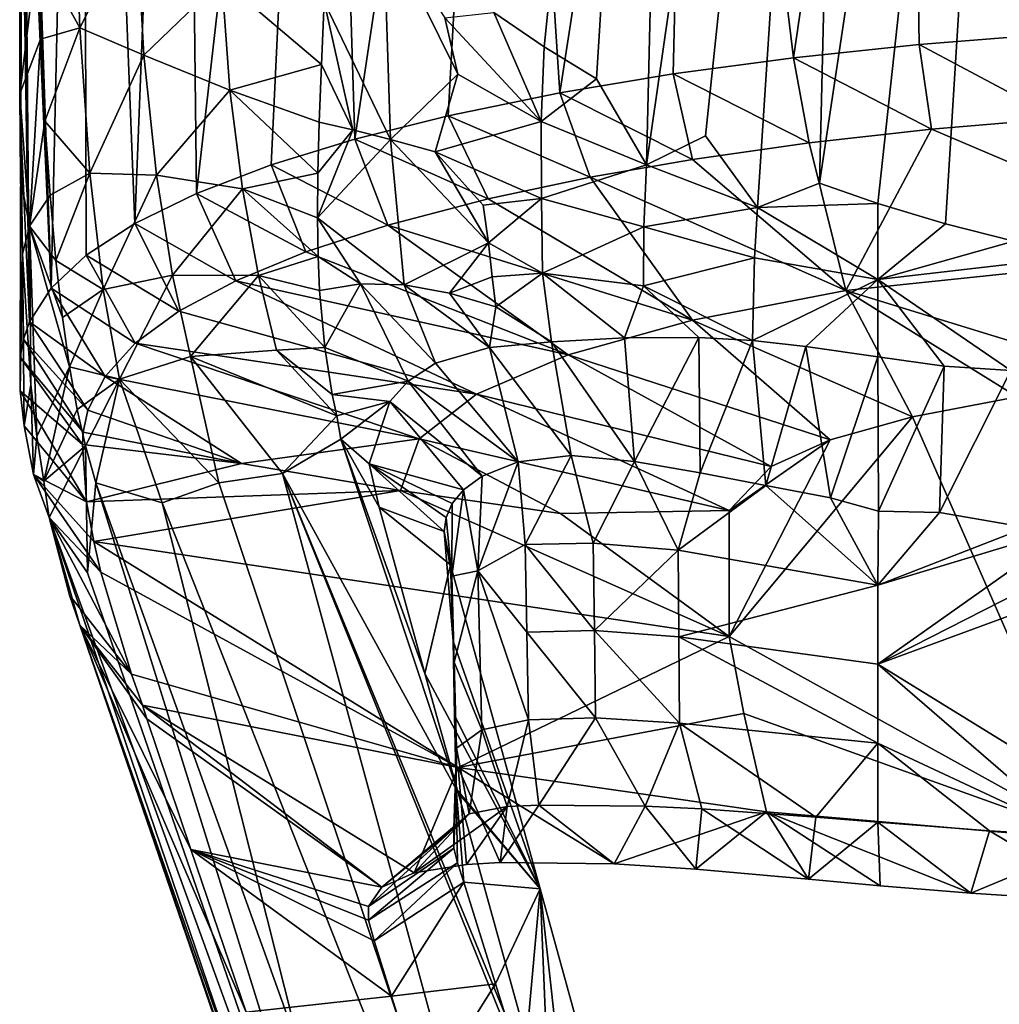
# Model space of a CAD drawing. Units: inches. Extents: x -2.95 to 2.95, y -1.47 to 1.62.
# Drawn here: x -0.95 to -0.29, y -0.85 to -0.19 of the extents above; entities that cross this region are included whole.
import ezdxf

# ---------------------------------------------------------------- set-up
doc = ezdxf.new("R2010")
doc.units = ezdxf.units.IN
doc.layers.get('0').update_dxf_attribs({"true_color": 0xc2ced6})

msp = doc.modelspace()

# ---------------------------------------------------------------- linework, layer by layer
for points in [[(-0.6295, -0.18104), (-0.50298, 0.69302), (-0.59528, -0.20428), (-0.6295, -0.18104)], [(-0.59528, -0.20428), (-0.50298, 0.69302), (-0.55991, -0.22593), (-0.59528, -0.20428)], [(-0.55991, -0.22593), (-0.50298, 0.69302), (-0.52614, -0.28407), (-0.55991, -0.22593)], [(-0.52614, -0.28407), (-0.3855, 0.69302), (-0.48619, -0.26442), (-0.52614, -0.28407)], [(-0.50298, 0.69302), (-0.3855, 0.69302), (-0.52614, -0.28407), (-0.50298, 0.69302)], [(-0.48619, -0.26442), (-0.3855, 0.69302), (-0.45116, -0.31298), (-0.48619, -0.26442)], [(-0.45116, -0.31298), (-0.3855, 0.69302), (-0.40915, -0.29656), (-0.45116, -0.31298)], [(-0.40915, -0.29656), (-0.26073, 0.69302), (-0.3696, -0.3103), (-0.40915, -0.29656)], [(-0.3855, 0.69302), (-0.26073, 0.69302), (-0.40915, -0.29656), (-0.3855, 0.69302)], [(-0.3696, -0.3103), (-0.26073, 0.69302), (-0.32392, -0.32405), (-0.3696, -0.3103)], [(-0.32392, -0.32405), (-0.26073, 0.69302), (-0.27772, -0.33583), (-0.32392, -0.32405)], [(-0.90768, 0.57729), (-0.94657, 0.15241), (-0.92876, -0.36762), (-0.90768, 0.57729)], [(-0.92876, -0.36762), (-0.90513, -0.34535), (-0.90768, 0.57729), (-0.92876, -0.36762)], [(-0.83983, 0.50518), (-0.90768, 0.57729), (-0.87232, -0.32387), (-0.83983, 0.50518)], [(-0.90513, -0.34535), (-0.87232, -0.32387), (-0.90768, 0.57729), (-0.90513, -0.34535)], [(-0.87232, -0.32387), (-0.83047, -0.3034), (-0.83983, 0.50518), (-0.87232, -0.32387)], [(-0.83983, 0.50518), (-0.83047, -0.3034), (-0.74541, 0.44296), (-0.83983, 0.50518)], [(-0.74541, 0.44296), (-0.83047, -0.3034), (-0.78005, -0.28416), (-0.74541, 0.44296)], [(-0.74541, 0.44296), (-0.78005, -0.28416), (-0.7235, -0.26683), (-0.74541, 0.44296)], [(-0.7235, -0.26683), (-0.62538, 0.38934), (-0.74541, 0.44296), (-0.7235, -0.26683)], [(-0.62538, 0.38934), (-0.7235, -0.26683), (-0.66029, -0.25096), (-0.62538, 0.38934)], [(-0.66029, -0.25096), (-0.58485, -0.23546), (-0.62538, 0.38934), (-0.66029, -0.25096)], [(-0.62538, 0.38934), (-0.58485, -0.23546), (-0.49457, 0.34858), (-0.62538, 0.38934)], [(-0.58485, -0.23546), (-0.50804, -0.22263), (-0.49457, 0.34858), (-0.58485, -0.23546)], [(-0.42675, -0.21166), (-0.49457, 0.34858), (-0.50804, -0.22263), (-0.42675, -0.21166)], [(-0.49457, 0.34858), (-0.42675, -0.21166), (-0.34934, 0.31774), (-0.49457, 0.34858)], [(-0.34175, -0.20263), (-0.34934, 0.31774), (-0.42675, -0.21166), (-0.34175, -0.20263)], [(-0.34934, 0.31774), (-0.34175, -0.20263), (-0.25383, -0.19563), (-0.34934, 0.31774)], [(-0.94687, 0.09958), (-0.92876, -0.36762), (-0.94657, 0.15241), (-0.94687, 0.09958)], [(-0.94687, 0.09958), (-0.94735, 0.04743), (-0.92876, -0.36762), (-0.94687, 0.09958)], [(-0.94735, 0.04743), (-0.94798, -0.00474), (-0.94338, -0.39045), (-0.94735, 0.04743)], [(-0.94338, -0.39045), (-0.92876, -0.36762), (-0.94735, 0.04743), (-0.94338, -0.39045)], [(-0.94798, -0.00474), (-0.94873, -0.06117), (-0.94338, -0.39045), (-0.94798, -0.00474)], [(-0.94937, -0.26006), (-0.94873, -0.06117), (-0.95001, -0.1743), (-0.94937, -0.26006)], [(-0.94338, -0.39045), (-0.94873, -0.06117), (-0.94937, -0.26006), (-0.94338, -0.39045)], [(-0.9384, -0.13889), (-0.91366, -0.07343), (-0.90951, -0.19137), (-0.9384, -0.13889)], [(-0.87139, -0.1151), (-0.90951, -0.19137), (-0.91366, -0.07343), (-0.87139, -0.1151)], [(-0.87139, -0.1151), (-0.86603, -0.20988), (-0.90951, -0.19137), (-0.87139, -0.1151)], [(-0.87139, -0.1151), (-0.8133, -0.1589), (-0.86603, -0.20988), (-0.87139, -0.1151)], [(-0.69937, -0.267), (-0.74424, -0.17377), (-0.70392, -0.1211), (-0.69937, -0.267)], [(-0.66254, -0.18457), (-0.65381, -0.22278), (-0.70392, -0.1211), (-0.66254, -0.18457)], [(-0.70392, -0.1211), (-0.65381, -0.22278), (-0.69937, -0.267), (-0.70392, -0.1211)], [(-0.9384, -0.13889), (-0.93603, -0.19902), (-0.9501, -0.23612), (-0.9384, -0.13889)], [(-0.9501, -0.23612), (-0.95001, -0.1743), (-0.9384, -0.13889), (-0.9501, -0.23612)], [(-0.90951, -0.19137), (-0.93603, -0.19902), (-0.9384, -0.13889), (-0.90951, -0.19137)], [(-0.8133, -0.1589), (-0.80786, -0.23354), (-0.86603, -0.20988), (-0.8133, -0.1589)], [(-0.74603, -0.21619), (-0.80786, -0.23354), (-0.8133, -0.1589), (-0.74603, -0.21619)], [(-0.8133, -0.1589), (-0.74424, -0.17377), (-0.74603, -0.21619), (-0.8133, -0.1589)], [(-0.94937, -0.26006), (-0.95001, -0.1743), (-0.9501, -0.23612), (-0.94937, -0.26006)], [(-0.72485, -0.26044), (-0.74603, -0.21619), (-0.74424, -0.17377), (-0.72485, -0.26044)], [(-0.72485, -0.26044), (-0.74424, -0.17377), (-0.69937, -0.267), (-0.72485, -0.26044)], [(-0.6295, -0.18104), (-0.5973, -0.25489), (-0.66254, -0.18457), (-0.6295, -0.18104)], [(-0.66254, -0.18457), (-0.5973, -0.25489), (-0.65381, -0.22278), (-0.66254, -0.18457)], [(-0.59528, -0.20428), (-0.5973, -0.25489), (-0.6295, -0.18104), (-0.59528, -0.20428)], [(-0.93308, -0.25454), (-0.93603, -0.19902), (-0.90951, -0.19137), (-0.93308, -0.25454)], [(-0.93308, -0.25454), (-0.90951, -0.19137), (-0.90274, -0.2898), (-0.93308, -0.25454)], [(-0.90951, -0.19137), (-0.86603, -0.20988), (-0.90274, -0.2898), (-0.90951, -0.19137)], [(-0.9501, -0.23612), (-0.93603, -0.19902), (-0.94337, -0.32564), (-0.9501, -0.23612)], [(-0.93308, -0.25454), (-0.94337, -0.32564), (-0.93603, -0.19902), (-0.93308, -0.25454)], [(-0.24767, -0.25275), (-0.25383, -0.19563), (-0.34175, -0.20263), (-0.24767, -0.25275)], [(-0.5973, -0.25489), (-0.59528, -0.20428), (-0.55991, -0.22593), (-0.5973, -0.25489)], [(-0.33335, -0.25997), (-0.34175, -0.20263), (-0.42675, -0.21166), (-0.33335, -0.25997)], [(-0.34175, -0.20263), (-0.33335, -0.25997), (-0.24767, -0.25275), (-0.34175, -0.20263)], [(-0.86603, -0.20988), (-0.85766, -0.29117), (-0.90274, -0.2898), (-0.86603, -0.20988)], [(-0.86603, -0.20988), (-0.80786, -0.23354), (-0.85766, -0.29117), (-0.86603, -0.20988)], [(-0.4161, -0.26922), (-0.42675, -0.21166), (-0.50804, -0.22263), (-0.4161, -0.26922)], [(-0.42675, -0.21166), (-0.4161, -0.26922), (-0.33335, -0.25997), (-0.42675, -0.21166)], [(-0.74603, -0.21619), (-0.74752, -0.25529), (-0.80786, -0.23354), (-0.74603, -0.21619)], [(-0.74603, -0.21619), (-0.72485, -0.26044), (-0.74752, -0.25529), (-0.74603, -0.21619)], [(-0.65381, -0.22278), (-0.66918, -0.27528), (-0.69937, -0.267), (-0.65381, -0.22278)], [(-0.5973, -0.25489), (-0.66918, -0.27528), (-0.65381, -0.22278), (-0.5973, -0.25489)], [(-0.52614, -0.28407), (-0.5973, -0.25489), (-0.55991, -0.22593), (-0.52614, -0.28407)], [(-0.4951, -0.28042), (-0.50804, -0.22263), (-0.58485, -0.23546), (-0.4951, -0.28042)], [(-0.50804, -0.22263), (-0.4951, -0.28042), (-0.4161, -0.26922), (-0.50804, -0.22263)], [(-0.9501, -0.23612), (-0.94949, -0.29312), (-0.94937, -0.26006), (-0.9501, -0.23612)], [(-0.94337, -0.32564), (-0.94949, -0.29312), (-0.9501, -0.23612), (-0.94337, -0.32564)], [(-0.80786, -0.23354), (-0.79946, -0.30043), (-0.85766, -0.29117), (-0.80786, -0.23354)], [(-0.74842, -0.28985), (-0.79946, -0.30043), (-0.80786, -0.23354), (-0.74842, -0.28985)], [(-0.80786, -0.23354), (-0.74752, -0.25529), (-0.74842, -0.28985), (-0.80786, -0.23354)], [(-0.56423, -0.29248), (-0.58485, -0.23546), (-0.66029, -0.25096), (-0.56423, -0.29248)], [(-0.58485, -0.23546), (-0.56423, -0.29248), (-0.4951, -0.28042), (-0.58485, -0.23546)], [(-0.63333, -0.30704), (-0.66029, -0.25096), (-0.7235, -0.26683), (-0.63333, -0.30704)], [(-0.66029, -0.25096), (-0.63333, -0.30704), (-0.56423, -0.29248), (-0.66029, -0.25096)], [(-0.33335, -0.25997), (-0.13883, -0.34269), (-0.24767, -0.25275), (-0.33335, -0.25997)], [(-0.94337, -0.32564), (-0.93308, -0.25454), (-0.92958, -0.30467), (-0.94337, -0.32564)], [(-0.90274, -0.2898), (-0.92958, -0.30467), (-0.93308, -0.25454), (-0.90274, -0.2898)], [(-0.72485, -0.26044), (-0.74842, -0.28985), (-0.74752, -0.25529), (-0.72485, -0.26044)], [(-0.66918, -0.27528), (-0.5973, -0.25489), (-0.59725, -0.30683), (-0.66918, -0.27528)], [(-0.59725, -0.30683), (-0.5973, -0.25489), (-0.52614, -0.28407), (-0.59725, -0.30683)], [(-0.94811, -0.34464), (-0.9498, -0.41434), (-0.94937, -0.26006), (-0.94811, -0.34464)], [(-0.94937, -0.26006), (-0.9498, -0.41434), (-0.94749, -0.402), (-0.94937, -0.26006)], [(-0.94937, -0.26006), (-0.94949, -0.29312), (-0.94811, -0.34464), (-0.94937, -0.26006)], [(-0.94937, -0.26006), (-0.94749, -0.402), (-0.94338, -0.39045), (-0.94937, -0.26006)], [(-0.74842, -0.28985), (-0.72485, -0.26044), (-0.74867, -0.31995), (-0.74842, -0.28985)], [(-0.74867, -0.31995), (-0.72485, -0.26044), (-0.69937, -0.267), (-0.74867, -0.31995)], [(-0.45116, -0.31298), (-0.52614, -0.28407), (-0.48619, -0.26442), (-0.45116, -0.31298)], [(-0.33335, -0.25997), (-0.4161, -0.26922), (-0.39136, -0.36923), (-0.33335, -0.25997)], [(-0.39136, -0.36923), (-0.13883, -0.34269), (-0.33335, -0.25997), (-0.39136, -0.36923)], [(-0.7012, -0.32492), (-0.7235, -0.26683), (-0.78005, -0.28416), (-0.7012, -0.32492)], [(-0.69013, -0.36523), (-0.74867, -0.31995), (-0.69937, -0.267), (-0.69013, -0.36523)], [(-0.7235, -0.26683), (-0.7012, -0.32492), (-0.63333, -0.30704), (-0.7235, -0.26683)], [(-0.69013, -0.36523), (-0.69937, -0.267), (-0.63311, -0.33699), (-0.69013, -0.36523)], [(-0.66918, -0.27528), (-0.63311, -0.33699), (-0.69937, -0.267), (-0.66918, -0.27528)], [(-0.39136, -0.36923), (-0.4161, -0.26922), (-0.4951, -0.28042), (-0.39136, -0.36923)], [(-0.66918, -0.27528), (-0.59725, -0.30683), (-0.63657, -0.31151), (-0.66918, -0.27528)], [(-0.63311, -0.33699), (-0.66918, -0.27528), (-0.63657, -0.31151), (-0.63311, -0.33699)], [(-0.75663, -0.34301), (-0.78005, -0.28416), (-0.83047, -0.3034), (-0.75663, -0.34301)], [(-0.78005, -0.28416), (-0.75663, -0.34301), (-0.7012, -0.32492), (-0.78005, -0.28416)], [(-0.59725, -0.30683), (-0.52614, -0.28407), (-0.52785, -0.326), (-0.59725, -0.30683)], [(-0.56423, -0.29248), (-0.39136, -0.36923), (-0.4951, -0.28042), (-0.56423, -0.29248)], [(-0.52785, -0.326), (-0.52614, -0.28407), (-0.45116, -0.31298), (-0.52785, -0.326)], [(-0.94811, -0.34464), (-0.94949, -0.29312), (-0.94337, -0.32564), (-0.94811, -0.34464)], [(-0.90274, -0.2898), (-0.92559, -0.34893), (-0.92958, -0.30467), (-0.90274, -0.2898)], [(-0.92559, -0.34893), (-0.90274, -0.2898), (-0.89358, -0.36838), (-0.92559, -0.34893)], [(-0.90274, -0.2898), (-0.85766, -0.29117), (-0.89358, -0.36838), (-0.90274, -0.2898)], [(-0.85766, -0.29117), (-0.84686, -0.35867), (-0.89358, -0.36838), (-0.85766, -0.29117)], [(-0.85766, -0.29117), (-0.79946, -0.30043), (-0.84686, -0.35867), (-0.85766, -0.29117)], [(-0.74842, -0.28985), (-0.74867, -0.31995), (-0.79946, -0.30043), (-0.74842, -0.28985)], [(-0.56423, -0.29248), (-0.63333, -0.30704), (-0.49507, -0.3893), (-0.56423, -0.29248)], [(-0.49507, -0.3893), (-0.39136, -0.36923), (-0.56423, -0.29248), (-0.49507, -0.3893)], [(-0.45116, -0.31298), (-0.40915, -0.29656), (-0.3696, -0.3103), (-0.45116, -0.31298)], [(-0.94337, -0.32564), (-0.92958, -0.30467), (-0.92559, -0.34893), (-0.94337, -0.32564)], [(-0.83047, -0.3034), (-0.87232, -0.32387), (-0.80395, -0.3625), (-0.83047, -0.3034)], [(-0.79946, -0.30043), (-0.78868, -0.35898), (-0.84686, -0.35867), (-0.79946, -0.30043)], [(-0.83047, -0.3034), (-0.80395, -0.3625), (-0.75663, -0.34301), (-0.83047, -0.3034)], [(-0.79946, -0.30043), (-0.74867, -0.31995), (-0.7483, -0.34617), (-0.79946, -0.30043)], [(-0.78868, -0.35898), (-0.79946, -0.30043), (-0.7483, -0.34617), (-0.78868, -0.35898)], [(-0.63333, -0.30704), (-0.7012, -0.32492), (-0.49507, -0.3893), (-0.63333, -0.30704)], [(-0.63311, -0.33699), (-0.63657, -0.31151), (-0.59725, -0.30683), (-0.63311, -0.33699)], [(-0.59725, -0.30683), (-0.59638, -0.35743), (-0.63311, -0.33699), (-0.59725, -0.30683)], [(-0.59638, -0.35743), (-0.59725, -0.30683), (-0.52785, -0.326), (-0.59638, -0.35743)], [(-0.52785, -0.326), (-0.45116, -0.31298), (-0.45303, -0.34693), (-0.52785, -0.326)], [(-0.3696, -0.36163), (-0.45303, -0.34693), (-0.45116, -0.31298), (-0.3696, -0.36163)], [(-0.45116, -0.31298), (-0.3696, -0.3103), (-0.3696, -0.36163), (-0.45116, -0.31298)], [(-0.3696, -0.3103), (-0.32392, -0.32405), (-0.3696, -0.36163), (-0.3696, -0.3103)], [(-0.94258, -0.43273), (-0.94811, -0.34464), (-0.94337, -0.32564), (-0.94258, -0.43273)], [(-0.94337, -0.32564), (-0.92118, -0.38751), (-0.91638, -0.4209), (-0.94337, -0.32564)], [(-0.94337, -0.32564), (-0.92559, -0.34893), (-0.92118, -0.38751), (-0.94337, -0.32564)], [(-0.94258, -0.43273), (-0.94337, -0.32564), (-0.93854, -0.46802), (-0.94258, -0.43273)], [(-0.93854, -0.46802), (-0.94337, -0.32564), (-0.91638, -0.4209), (-0.93854, -0.46802)], [(-0.87232, -0.32387), (-0.90513, -0.34535), (-0.84255, -0.38318), (-0.87232, -0.32387)], [(-0.84255, -0.38318), (-0.80395, -0.3625), (-0.87232, -0.32387), (-0.84255, -0.38318)], [(-0.7012, -0.32492), (-0.75663, -0.34301), (-0.57913, -0.41272), (-0.7012, -0.32492)], [(-0.71967, -0.36474), (-0.74867, -0.31995), (-0.69013, -0.36523), (-0.71967, -0.36474)], [(-0.7483, -0.34617), (-0.74867, -0.31995), (-0.71967, -0.36474), (-0.7483, -0.34617)], [(-0.57913, -0.41272), (-0.49507, -0.3893), (-0.7012, -0.32492), (-0.57913, -0.41272)], [(-0.59638, -0.35743), (-0.52785, -0.326), (-0.52817, -0.36601), (-0.59638, -0.35743)], [(-0.52817, -0.36601), (-0.52785, -0.326), (-0.45303, -0.34693), (-0.52817, -0.36601)], [(-0.27772, -0.33583), (-0.3696, -0.36163), (-0.32392, -0.32405), (-0.27772, -0.33583)], [(-0.69013, -0.36523), (-0.63311, -0.33699), (-0.65929, -0.37105), (-0.69013, -0.36523)], [(-0.63045, -0.35983), (-0.65929, -0.37105), (-0.63311, -0.33699), (-0.63045, -0.35983)], [(-0.59638, -0.35743), (-0.63045, -0.35983), (-0.63311, -0.33699), (-0.59638, -0.35743)], [(-0.3696, -0.36163), (-0.27772, -0.33583), (-0.23119, -0.34565), (-0.3696, -0.36163)], [(-0.94811, -0.34464), (-0.94975, -0.4371), (-0.9498, -0.41434), (-0.94811, -0.34464)], [(-0.94811, -0.34464), (-0.94711, -0.46066), (-0.94975, -0.4371), (-0.94811, -0.34464)], [(-0.94711, -0.46066), (-0.94811, -0.34464), (-0.94258, -0.43273), (-0.94711, -0.46066)], [(-0.90513, -0.34535), (-0.92876, -0.36762), (-0.87204, -0.40485), (-0.90513, -0.34535)], [(-0.87204, -0.40485), (-0.84255, -0.38318), (-0.90513, -0.34535), (-0.87204, -0.40485)], [(-0.75663, -0.34301), (-0.80395, -0.3625), (-0.57913, -0.41272), (-0.75663, -0.34301)], [(-0.78868, -0.35898), (-0.7483, -0.34617), (-0.74735, -0.36919), (-0.78868, -0.35898)], [(-0.71967, -0.36474), (-0.74735, -0.36919), (-0.7483, -0.34617), (-0.71967, -0.36474)], [(-0.13883, -0.34269), (-0.39136, -0.36923), (-0.19185, -0.43054), (-0.13883, -0.34269)], [(-0.3696, -0.36163), (-0.23119, -0.34565), (-0.27976, -0.42322), (-0.3696, -0.36163)], [(-0.89358, -0.36838), (-0.92118, -0.38751), (-0.92559, -0.34893), (-0.89358, -0.36838)], [(-0.52817, -0.36601), (-0.45303, -0.34693), (-0.45452, -0.40304), (-0.52817, -0.36601)], [(-0.45452, -0.40304), (-0.45303, -0.34693), (-0.3696, -0.36163), (-0.45452, -0.40304)], [(-0.89358, -0.36838), (-0.84686, -0.35867), (-0.88256, -0.42919), (-0.89358, -0.36838)], [(-0.84686, -0.35867), (-0.83457, -0.41373), (-0.88256, -0.42919), (-0.84686, -0.35867)], [(-0.84686, -0.35867), (-0.78868, -0.35898), (-0.83457, -0.41373), (-0.84686, -0.35867)], [(-0.78868, -0.35898), (-0.77649, -0.40954), (-0.83457, -0.41373), (-0.78868, -0.35898)], [(-0.78868, -0.35898), (-0.74735, -0.36919), (-0.7438, -0.40764), (-0.78868, -0.35898)], [(-0.77649, -0.40954), (-0.78868, -0.35898), (-0.7438, -0.40764), (-0.77649, -0.40954)], [(-0.63045, -0.35983), (-0.59638, -0.35743), (-0.62814, -0.38016), (-0.63045, -0.35983)], [(-0.59047, -0.40386), (-0.62814, -0.38016), (-0.59638, -0.35743), (-0.59047, -0.40386)], [(-0.59638, -0.35743), (-0.54112, -0.4012), (-0.59047, -0.40386), (-0.59638, -0.35743)], [(-0.52817, -0.36601), (-0.54112, -0.4012), (-0.59638, -0.35743), (-0.52817, -0.36601)], [(-0.80395, -0.3625), (-0.84255, -0.38318), (-0.64116, -0.43935), (-0.80395, -0.3625)], [(-0.64116, -0.43935), (-0.57913, -0.41272), (-0.80395, -0.3625), (-0.64116, -0.43935)], [(-0.71967, -0.36474), (-0.7438, -0.40764), (-0.74735, -0.36919), (-0.71967, -0.36474)], [(-0.71967, -0.36474), (-0.68736, -0.4304), (-0.7438, -0.40764), (-0.71967, -0.36474)], [(-0.68736, -0.4304), (-0.71967, -0.36474), (-0.66886, -0.41828), (-0.68736, -0.4304)], [(-0.71967, -0.36474), (-0.69013, -0.36523), (-0.66886, -0.41828), (-0.71967, -0.36474)], [(-0.69013, -0.36523), (-0.65929, -0.37105), (-0.6323, -0.40762), (-0.69013, -0.36523)], [(-0.69013, -0.36523), (-0.6323, -0.40762), (-0.66886, -0.41828), (-0.69013, -0.36523)], [(-0.65929, -0.37105), (-0.63045, -0.35983), (-0.62814, -0.38016), (-0.65929, -0.37105)], [(-0.52817, -0.36601), (-0.49074, -0.40088), (-0.54112, -0.4012), (-0.52817, -0.36601)], [(-0.49074, -0.40088), (-0.52817, -0.36601), (-0.45452, -0.40304), (-0.49074, -0.40088)], [(-0.41831, -0.40706), (-0.45452, -0.40304), (-0.3696, -0.36163), (-0.41831, -0.40706)], [(-0.36962, -0.41395), (-0.41831, -0.40706), (-0.3696, -0.36163), (-0.36962, -0.41395)], [(-0.3696, -0.36163), (-0.32471, -0.42035), (-0.36962, -0.41395), (-0.3696, -0.36163)], [(-0.3696, -0.36163), (-0.27976, -0.42322), (-0.32471, -0.42035), (-0.3696, -0.36163)], [(-0.92876, -0.36762), (-0.94338, -0.39045), (-0.89238, -0.42725), (-0.92876, -0.36762)], [(-0.89238, -0.42725), (-0.87204, -0.40485), (-0.92876, -0.36762), (-0.89238, -0.42725)], [(-0.89358, -0.36838), (-0.91638, -0.4209), (-0.92118, -0.38751), (-0.89358, -0.36838)], [(-0.88256, -0.42919), (-0.91638, -0.4209), (-0.89358, -0.36838), (-0.88256, -0.42919)], [(-0.65929, -0.37105), (-0.62814, -0.38016), (-0.6323, -0.40762), (-0.65929, -0.37105)], [(-0.39136, -0.36923), (-0.49507, -0.3893), (-0.34611, -0.45455), (-0.39136, -0.36923)], [(-0.19185, -0.43054), (-0.39136, -0.36923), (-0.27546, -0.44118), (-0.19185, -0.43054)], [(-0.34611, -0.45455), (-0.27546, -0.44118), (-0.39136, -0.36923), (-0.34611, -0.45455)], [(-0.64116, -0.43935), (-0.84255, -0.38318), (-0.87204, -0.40485), (-0.64116, -0.43935)], [(-0.62814, -0.38016), (-0.59047, -0.40386), (-0.6323, -0.40762), (-0.62814, -0.38016)], [(-0.94338, -0.39045), (-0.94749, -0.402), (-0.90395, -0.45015), (-0.94338, -0.39045)], [(-0.90395, -0.45015), (-0.89238, -0.42725), (-0.94338, -0.39045), (-0.90395, -0.45015)], [(-0.49507, -0.3893), (-0.57913, -0.41272), (-0.40191, -0.47026), (-0.49507, -0.3893)], [(-0.40191, -0.47026), (-0.34611, -0.45455), (-0.49507, -0.3893), (-0.40191, -0.47026)], [(-0.94749, -0.402), (-0.9498, -0.41434), (-0.90725, -0.465), (-0.94749, -0.402)], [(-0.90725, -0.465), (-0.90395, -0.45015), (-0.94749, -0.402), (-0.90725, -0.465)], [(-0.87204, -0.40485), (-0.89238, -0.42725), (-0.67993, -0.46955), (-0.87204, -0.40485)], [(-0.87204, -0.40485), (-0.67993, -0.46955), (-0.64116, -0.43935), (-0.87204, -0.40485)], [(-0.59047, -0.40386), (-0.57709, -0.48086), (-0.6323, -0.40762), (-0.59047, -0.40386)], [(-0.54112, -0.4012), (-0.5342, -0.48477), (-0.59047, -0.40386), (-0.54112, -0.4012)], [(-0.57709, -0.48086), (-0.59047, -0.40386), (-0.5342, -0.48477), (-0.57709, -0.48086)], [(-0.49074, -0.40088), (-0.5342, -0.48477), (-0.54112, -0.4012), (-0.49074, -0.40088)], [(-0.5342, -0.48477), (-0.49074, -0.40088), (-0.48976, -0.49258), (-0.5342, -0.48477)], [(-0.45452, -0.40304), (-0.48976, -0.49258), (-0.49074, -0.40088), (-0.45452, -0.40304)], [(-0.48976, -0.49258), (-0.45452, -0.40304), (-0.44553, -0.50114), (-0.48976, -0.49258)], [(-0.41831, -0.40706), (-0.44553, -0.50114), (-0.45452, -0.40304), (-0.41831, -0.40706)], [(-0.77649, -0.40954), (-0.7357, -0.45404), (-0.83457, -0.41373), (-0.77649, -0.40954)], [(-0.7438, -0.40764), (-0.73868, -0.43949), (-0.77649, -0.40954), (-0.7438, -0.40764)], [(-0.77649, -0.40954), (-0.73868, -0.43949), (-0.7357, -0.45404), (-0.77649, -0.40954)], [(-0.73868, -0.43949), (-0.7438, -0.40764), (-0.68736, -0.4304), (-0.73868, -0.43949)], [(-0.6323, -0.40762), (-0.61284, -0.48513), (-0.66886, -0.41828), (-0.6323, -0.40762)], [(-0.57913, -0.41272), (-0.64116, -0.43935), (-0.44187, -0.48832), (-0.57913, -0.41272)], [(-0.61284, -0.48513), (-0.6323, -0.40762), (-0.57709, -0.48086), (-0.61284, -0.48513)], [(-0.44187, -0.48832), (-0.40191, -0.47026), (-0.57913, -0.41272), (-0.44187, -0.48832)], [(-0.44553, -0.50114), (-0.41831, -0.40706), (-0.40168, -0.50947), (-0.44553, -0.50114)], [(-0.41831, -0.40706), (-0.36962, -0.41395), (-0.40168, -0.50947), (-0.41831, -0.40706)], [(-0.9498, -0.41434), (-0.94975, -0.4371), (-0.90767, -0.47332), (-0.9498, -0.41434)], [(-0.90767, -0.47332), (-0.90725, -0.465), (-0.9498, -0.41434), (-0.90767, -0.47332)], [(-0.88256, -0.42919), (-0.83457, -0.41373), (-0.81545, -0.49937), (-0.88256, -0.42919)], [(-0.77245, -0.49296), (-0.83457, -0.41373), (-0.7357, -0.45404), (-0.77245, -0.49296)], [(-0.83457, -0.41373), (-0.77245, -0.49296), (-0.81545, -0.49937), (-0.83457, -0.41373)], [(-0.66886, -0.41828), (-0.61284, -0.48513), (-0.68736, -0.4304), (-0.66886, -0.41828)], [(-0.40168, -0.50947), (-0.36962, -0.41395), (-0.3693, -0.5184), (-0.40168, -0.50947)], [(-0.32471, -0.42035), (-0.3693, -0.5184), (-0.36962, -0.41395), (-0.32471, -0.42035)], [(-0.93373, -0.49819), (-0.93854, -0.46802), (-0.91638, -0.4209), (-0.93373, -0.49819)], [(-0.9112, -0.44961), (-0.93373, -0.49819), (-0.91638, -0.4209), (-0.9112, -0.44961)], [(-0.88256, -0.42919), (-0.9112, -0.44961), (-0.91638, -0.4209), (-0.88256, -0.42919)], [(-0.3693, -0.5184), (-0.32471, -0.42035), (-0.32794, -0.51932), (-0.3693, -0.5184)], [(-0.27976, -0.42322), (-0.32794, -0.51932), (-0.32471, -0.42035), (-0.27976, -0.42322)], [(-0.32794, -0.51932), (-0.27976, -0.42322), (-0.26931, -0.52957), (-0.32794, -0.51932)], [(-0.94711, -0.46066), (-0.94258, -0.43273), (-0.94081, -0.49372), (-0.94711, -0.46066)], [(-0.94258, -0.43273), (-0.93854, -0.46802), (-0.94081, -0.49372), (-0.94258, -0.43273)], [(-0.88256, -0.42919), (-0.90566, -0.47429), (-0.9112, -0.44961), (-0.88256, -0.42919)], [(-0.88256, -0.42919), (-0.8987, -0.49937), (-0.90566, -0.47429), (-0.88256, -0.42919)], [(-0.89238, -0.42725), (-0.90395, -0.45015), (-0.80011, -0.48628), (-0.89238, -0.42725)], [(-0.85373, -0.51294), (-0.8987, -0.49937), (-0.88256, -0.42919), (-0.85373, -0.51294)], [(-0.67993, -0.46955), (-0.89238, -0.42725), (-0.80011, -0.48628), (-0.67993, -0.46955)], [(-0.81545, -0.49937), (-0.85373, -0.51294), (-0.88256, -0.42919), (-0.81545, -0.49937)], [(-0.73868, -0.43949), (-0.68736, -0.4304), (-0.69983, -0.44425), (-0.73868, -0.43949)], [(-0.68736, -0.4304), (-0.63738, -0.4947), (-0.69983, -0.44425), (-0.68736, -0.4304)], [(-0.63738, -0.4947), (-0.68736, -0.4304), (-0.61284, -0.48513), (-0.63738, -0.4947)], [(-0.94975, -0.4371), (-0.94711, -0.46066), (-0.90502, -0.51215), (-0.94975, -0.4371)], [(-0.90502, -0.51215), (-0.90767, -0.47332), (-0.94975, -0.4371), (-0.90502, -0.51215)], [(-0.69983, -0.44425), (-0.7357, -0.45404), (-0.73868, -0.43949), (-0.69983, -0.44425)], [(-0.64116, -0.43935), (-0.67993, -0.46955), (-0.47012, -0.51804), (-0.64116, -0.43935)], [(-0.47012, -0.51804), (-0.44187, -0.48832), (-0.64116, -0.43935), (-0.47012, -0.51804)], [(-0.73284, -0.46984), (-0.7357, -0.45404), (-0.69983, -0.44425), (-0.73284, -0.46984)], [(-0.73284, -0.46984), (-0.69983, -0.44425), (-0.71364, -0.48635), (-0.73284, -0.46984)], [(-0.71364, -0.48635), (-0.69983, -0.44425), (-0.64995, -0.50397), (-0.71364, -0.48635)], [(-0.69983, -0.44425), (-0.63738, -0.4947), (-0.64995, -0.50397), (-0.69983, -0.44425)], [(-0.27546, -0.44118), (-0.34611, -0.45455), (-0.22083, -0.74134), (-0.27546, -0.44118)], [(-0.93373, -0.49819), (-0.9112, -0.44961), (-0.90566, -0.47429), (-0.93373, -0.49819)], [(-0.90395, -0.45015), (-0.90725, -0.465), (-0.80011, -0.48628), (-0.90395, -0.45015)], [(-0.77245, -0.49296), (-0.7357, -0.45404), (-0.73284, -0.46984), (-0.77245, -0.49296)], [(-0.22083, -0.74134), (-0.34611, -0.45455), (-0.47014, -0.60321), (-0.22083, -0.74134)], [(-0.40191, -0.47026), (-0.47014, -0.60321), (-0.34611, -0.45455), (-0.40191, -0.47026)], [(-0.90502, -0.51215), (-0.94711, -0.46066), (-0.94081, -0.49372), (-0.90502, -0.51215)], [(-0.80011, -0.48628), (-0.90725, -0.465), (-0.90767, -0.47332), (-0.80011, -0.48628)], [(-0.94081, -0.49372), (-0.93854, -0.46802), (-0.93373, -0.49819), (-0.94081, -0.49372)], [(-0.80011, -0.48628), (-0.69242, -0.50452), (-0.67993, -0.46955), (-0.80011, -0.48628)], [(-0.65346, -0.70906), (-0.77245, -0.49296), (-0.73284, -0.46984), (-0.65346, -0.70906)], [(-0.71364, -0.48635), (-0.70698, -0.5158), (-0.73284, -0.46984), (-0.71364, -0.48635)], [(-0.70698, -0.5158), (-0.67611, -0.6284), (-0.73284, -0.46984), (-0.70698, -0.5158)], [(-0.73284, -0.46984), (-0.67611, -0.6284), (-0.65346, -0.70906), (-0.73284, -0.46984)], [(-0.67993, -0.46955), (-0.69242, -0.50452), (-0.58423, -0.52013), (-0.67993, -0.46955)], [(-0.47012, -0.51804), (-0.67993, -0.46955), (-0.58423, -0.52013), (-0.47012, -0.51804)], [(-0.40191, -0.47026), (-0.47012, -0.51804), (-0.47014, -0.60321), (-0.40191, -0.47026)], [(-0.40191, -0.47026), (-0.44187, -0.48832), (-0.47012, -0.51804), (-0.40191, -0.47026)], [(-0.90566, -0.47429), (-0.93007, -0.52272), (-0.93373, -0.49819), (-0.90566, -0.47429)], [(-0.93007, -0.52272), (-0.90566, -0.47429), (-0.90427, -0.56023), (-0.93007, -0.52272)], [(-0.80011, -0.48628), (-0.90767, -0.47332), (-0.90502, -0.51215), (-0.80011, -0.48628)], [(-0.90427, -0.56023), (-0.90566, -0.47429), (-0.8987, -0.49937), (-0.90427, -0.56023)], [(-0.69242, -0.50452), (-0.80011, -0.48628), (-0.90502, -0.51215), (-0.69242, -0.50452)], [(-0.71364, -0.48635), (-0.65748, -0.5133), (-0.66173, -0.52269), (-0.71364, -0.48635)], [(-0.64995, -0.50397), (-0.65748, -0.5133), (-0.71364, -0.48635), (-0.64995, -0.50397)], [(-0.66173, -0.52269), (-0.66299, -0.5323), (-0.71364, -0.48635), (-0.66173, -0.52269)], [(-0.70698, -0.5158), (-0.71364, -0.48635), (-0.66299, -0.5323), (-0.70698, -0.5158)], [(-0.61284, -0.48513), (-0.60827, -0.54106), (-0.64021, -0.55892), (-0.61284, -0.48513)], [(-0.64021, -0.55892), (-0.63738, -0.4947), (-0.61284, -0.48513), (-0.64021, -0.55892)], [(-0.60827, -0.54106), (-0.61284, -0.48513), (-0.57709, -0.48086), (-0.60827, -0.54106)], [(-0.56212, -0.54008), (-0.60827, -0.54106), (-0.57709, -0.48086), (-0.56212, -0.54008)], [(-0.57709, -0.48086), (-0.5342, -0.48477), (-0.56212, -0.54008), (-0.57709, -0.48086)], [(-0.50467, -0.5449), (-0.56212, -0.54008), (-0.5342, -0.48477), (-0.50467, -0.5449)], [(-0.48976, -0.49258), (-0.50467, -0.5449), (-0.5342, -0.48477), (-0.48976, -0.49258)], [(-0.57412, -1.21949), (-0.81545, -0.49937), (-0.77245, -0.49296), (-0.57412, -1.21949)], [(-0.65346, -0.70906), (-0.59158, -0.93267), (-0.77245, -0.49296), (-0.65346, -0.70906)], [(-0.77245, -0.49296), (-0.59158, -0.93267), (-0.58316, -0.96233), (-0.77245, -0.49296)], [(-0.58316, -0.96233), (-0.57412, -1.21949), (-0.77245, -0.49296), (-0.58316, -0.96233)], [(-0.44553, -0.50114), (-0.50467, -0.5449), (-0.48976, -0.49258), (-0.44553, -0.50114)], [(-0.93373, -0.49819), (-0.93007, -0.52272), (-0.94081, -0.49372), (-0.93373, -0.49819)], [(-0.94081, -0.49372), (-0.90006, -0.53892), (-0.90502, -0.51215), (-0.94081, -0.49372)], [(-0.94081, -0.49372), (-0.93007, -0.52272), (-0.89528, -0.55965), (-0.94081, -0.49372)], [(-0.89528, -0.55965), (-0.90006, -0.53892), (-0.94081, -0.49372), (-0.89528, -0.55965)], [(-0.8987, -0.49937), (-0.65844, -1.27062), (-0.90427, -0.56023), (-0.8987, -0.49937)], [(-0.65844, -1.27062), (-0.8987, -0.49937), (-0.75928, -0.88735), (-0.65844, -1.27062)], [(-0.75928, -0.88735), (-0.8987, -0.49937), (-0.85373, -0.51294), (-0.75928, -0.88735)], [(-0.81545, -0.49937), (-0.57412, -1.21949), (-0.85373, -0.51294), (-0.81545, -0.49937)], [(-0.64995, -0.50397), (-0.63738, -0.4947), (-0.64021, -0.55892), (-0.64995, -0.50397)], [(-0.69242, -0.50452), (-0.90502, -0.51215), (-0.90006, -0.53892), (-0.69242, -0.50452)], [(-0.69242, -0.50452), (-0.90006, -0.53892), (-0.47014, -0.60321), (-0.69242, -0.50452)], [(-0.69242, -0.50452), (-0.47014, -0.60321), (-0.58423, -0.52013), (-0.69242, -0.50452)], [(-0.64995, -0.50397), (-0.64021, -0.55892), (-0.65775, -0.56256), (-0.64995, -0.50397)], [(-0.65775, -0.56256), (-0.65748, -0.5133), (-0.64995, -0.50397), (-0.65775, -0.56256)], [(-0.36963, -0.56857), (-0.50467, -0.5449), (-0.44553, -0.50114), (-0.36963, -0.56857)], [(-0.40168, -0.50947), (-0.36963, -0.56857), (-0.44553, -0.50114), (-0.40168, -0.50947)], [(-0.85373, -0.51294), (-0.57412, -1.21949), (-0.75928, -0.88735), (-0.85373, -0.51294)], [(-0.36963, -0.56857), (-0.40168, -0.50947), (-0.3693, -0.5184), (-0.36963, -0.56857)], [(-0.66299, -0.5323), (-0.65861, -0.55472), (-0.70698, -0.5158), (-0.66299, -0.5323)], [(-0.70698, -0.5158), (-0.65861, -0.55472), (-0.67611, -0.6284), (-0.70698, -0.5158)], [(-0.65748, -0.5133), (-0.65775, -0.56256), (-0.66173, -0.52269), (-0.65748, -0.5133)], [(-0.47012, -0.51804), (-0.58423, -0.52013), (-0.47014, -0.60321), (-0.47012, -0.51804)], [(-0.3693, -0.5184), (-0.32794, -0.51932), (-0.36963, -0.56857), (-0.3693, -0.5184)], [(-0.36963, -0.56857), (-0.32794, -0.51932), (-0.26931, -0.52957), (-0.36963, -0.56857)], [(-0.93007, -0.52272), (-0.78722, -0.94356), (-0.90944, -0.59552), (-0.93007, -0.52272)], [(-0.93007, -0.52272), (-0.90944, -0.59552), (-0.91633, -0.57531), (-0.93007, -0.52272)], [(-0.90427, -0.56023), (-0.65844, -1.27062), (-0.93007, -0.52272), (-0.90427, -0.56023)], [(-0.78722, -0.94356), (-0.93007, -0.52272), (-0.65844, -1.27062), (-0.78722, -0.94356)], [(-0.93007, -0.52272), (-0.8745, -0.62887), (-0.89528, -0.55965), (-0.93007, -0.52272)], [(-0.93007, -0.52272), (-0.91633, -0.57531), (-0.8745, -0.62887), (-0.93007, -0.52272)], [(-0.66173, -0.52269), (-0.65775, -0.56256), (-0.66299, -0.5323), (-0.66173, -0.52269)], [(-0.66299, -0.5323), (-0.65702, -0.60654), (-0.65861, -0.55472), (-0.66299, -0.5323)], [(-0.66299, -0.5323), (-0.65775, -0.56256), (-0.65702, -0.60654), (-0.66299, -0.5323)], [(-0.26931, -0.52957), (-0.238, -0.5289), (-0.36963, -0.56857), (-0.26931, -0.52957)], [(-0.238, -0.5289), (-0.36962, -0.62203), (-0.36963, -0.56857), (-0.238, -0.5289)], [(-0.238, -0.5289), (-0.20227, -0.53667), (-0.36962, -0.62203), (-0.238, -0.5289)], [(-0.90006, -0.53892), (-0.89528, -0.55965), (-0.65344, -0.69197), (-0.90006, -0.53892)], [(-0.65344, -0.69197), (-0.47014, -0.60321), (-0.90006, -0.53892), (-0.65344, -0.69197)], [(-0.36962, -0.62203), (-0.20227, -0.53667), (-0.15346, -0.54247), (-0.36962, -0.62203)], [(-0.64021, -0.55892), (-0.60827, -0.54106), (-0.60716, -0.60035), (-0.64021, -0.55892)], [(-0.60827, -0.54106), (-0.56212, -0.54008), (-0.56138, -0.59922), (-0.60827, -0.54106)], [(-0.56138, -0.59922), (-0.60716, -0.60035), (-0.60827, -0.54106), (-0.56138, -0.59922)], [(-0.56138, -0.59922), (-0.56212, -0.54008), (-0.50467, -0.5449), (-0.56138, -0.59922)], [(-0.50467, -0.5449), (-0.50423, -0.60344), (-0.56138, -0.59922), (-0.50467, -0.5449)], [(-0.36963, -0.56857), (-0.50423, -0.60344), (-0.50467, -0.5449), (-0.36963, -0.56857)], [(-0.36962, -0.62203), (-0.15346, -0.54247), (-0.17622, -0.74133), (-0.36962, -0.62203)], [(-0.8745, -0.62887), (-0.65344, -0.69197), (-0.89528, -0.55965), (-0.8745, -0.62887)], [(-0.59808, -0.77406), (-0.67611, -0.6284), (-0.65861, -0.55472), (-0.59808, -0.77406)], [(-0.65861, -0.55472), (-0.65702, -0.60654), (-0.59808, -0.77406), (-0.65861, -0.55472)], [(-0.65616, -0.62066), (-0.65775, -0.56256), (-0.64021, -0.55892), (-0.65616, -0.62066)], [(-0.65616, -0.62066), (-0.64021, -0.55892), (-0.6376, -0.66647), (-0.65616, -0.62066)], [(-0.6376, -0.66647), (-0.64021, -0.55892), (-0.60605, -0.65961), (-0.6376, -0.66647)], [(-0.64021, -0.55892), (-0.60716, -0.60035), (-0.60605, -0.65961), (-0.64021, -0.55892)], [(-0.65616, -0.62066), (-0.65702, -0.60654), (-0.65775, -0.56256), (-0.65616, -0.62066)], [(-0.36962, -0.62203), (-0.50423, -0.60344), (-0.36963, -0.56857), (-0.36962, -0.62203)], [(-0.8745, -0.62887), (-0.91633, -0.57531), (-0.90944, -0.59552), (-0.8745, -0.62887)], [(-0.79727, -0.92244), (-0.90944, -0.59552), (-0.65785, -1.3254), (-0.79727, -0.92244)], [(-0.65785, -1.3254), (-0.90944, -0.59552), (-0.78722, -0.94356), (-0.65785, -1.3254)], [(-0.90944, -0.59552), (-0.86712, -0.6498), (-0.8745, -0.62887), (-0.90944, -0.59552)], [(-0.86712, -0.6498), (-0.90944, -0.59552), (-0.86416, -0.65902), (-0.86712, -0.6498)], [(-0.86416, -0.65902), (-0.90944, -0.59552), (-0.83435, -0.74747), (-0.86416, -0.65902)], [(-0.83435, -0.74747), (-0.90944, -0.59552), (-0.79682, -0.85759), (-0.83435, -0.74747)], [(-0.79727, -0.92244), (-0.79682, -0.85759), (-0.90944, -0.59552), (-0.79727, -0.92244)], [(-0.60716, -0.60035), (-0.56138, -0.59922), (-0.56063, -0.65835), (-0.60716, -0.60035)], [(-0.56138, -0.59922), (-0.50423, -0.60344), (-0.50377, -0.66199), (-0.56138, -0.59922)], [(-0.50377, -0.66199), (-0.56063, -0.65835), (-0.56138, -0.59922), (-0.50377, -0.66199)], [(-0.46038, -0.65527), (-0.47014, -0.60321), (-0.65344, -0.69197), (-0.46038, -0.65527)], [(-0.56063, -0.65835), (-0.60605, -0.65961), (-0.60716, -0.60035), (-0.56063, -0.65835)], [(-0.36961, -0.6755), (-0.50423, -0.60344), (-0.36962, -0.62203), (-0.36961, -0.6755)], [(-0.50377, -0.66199), (-0.50423, -0.60344), (-0.36961, -0.6755), (-0.50377, -0.66199)], [(-0.47014, -0.60321), (-0.46038, -0.65527), (-0.22083, -0.74134), (-0.47014, -0.60321)], [(-0.65702, -0.60654), (-0.65596, -0.6565), (-0.59808, -0.77406), (-0.65702, -0.60654)], [(-0.65616, -0.62066), (-0.65596, -0.6565), (-0.65702, -0.60654), (-0.65616, -0.62066)], [(-0.65457, -0.67874), (-0.65616, -0.62066), (-0.6376, -0.66647), (-0.65457, -0.67874)], [(-0.65616, -0.62066), (-0.65457, -0.67874), (-0.65491, -0.70646), (-0.65616, -0.62066)], [(-0.65491, -0.70646), (-0.65596, -0.6565), (-0.65616, -0.62066), (-0.65491, -0.70646)], [(-0.36962, -0.62203), (-0.23515, -0.73841), (-0.36961, -0.6755), (-0.36962, -0.62203)], [(-0.23515, -0.73841), (-0.36962, -0.62203), (-0.17622, -0.74133), (-0.23515, -0.73841)], [(-0.86712, -0.6498), (-0.65344, -0.69197), (-0.8745, -0.62887), (-0.86712, -0.6498)], [(-0.67611, -0.6284), (-0.59808, -0.77406), (-0.65346, -0.70906), (-0.67611, -0.6284)], [(-0.86712, -0.6498), (-0.86416, -0.65902), (-0.7052, -0.77293), (-0.86712, -0.6498)], [(-0.7052, -0.77293), (-0.68331, -0.76327), (-0.86712, -0.6498), (-0.7052, -0.77293)], [(-0.65344, -0.69197), (-0.86712, -0.6498), (-0.68331, -0.76327), (-0.65344, -0.69197)], [(-0.7052, -0.77293), (-0.86416, -0.65902), (-0.83435, -0.74747), (-0.7052, -0.77293)], [(-0.65596, -0.6565), (-0.65491, -0.70646), (-0.59808, -0.77406), (-0.65596, -0.6565)], [(-0.46038, -0.65527), (-0.65344, -0.69197), (-0.44502, -0.72184), (-0.46038, -0.65527)], [(-0.60605, -0.65961), (-0.56063, -0.65835), (-0.59902, -0.71734), (-0.60605, -0.65961)], [(-0.56063, -0.65835), (-0.52707, -0.71817), (-0.59902, -0.71734), (-0.56063, -0.65835)], [(-0.52707, -0.71817), (-0.56063, -0.65835), (-0.50377, -0.66199), (-0.52707, -0.71817)], [(-0.22083, -0.74134), (-0.46038, -0.65527), (-0.44502, -0.72184), (-0.22083, -0.74134)], [(-0.62032, -0.71834), (-0.6376, -0.66647), (-0.60605, -0.65961), (-0.62032, -0.71834)], [(-0.62032, -0.71834), (-0.60605, -0.65961), (-0.59902, -0.71734), (-0.62032, -0.71834)], [(-0.52707, -0.71817), (-0.50377, -0.66199), (-0.48866, -0.71996), (-0.52707, -0.71817)], [(-0.50377, -0.66199), (-0.36961, -0.6755), (-0.41163, -0.72544), (-0.50377, -0.66199)], [(-0.41163, -0.72544), (-0.48866, -0.71996), (-0.50377, -0.66199), (-0.41163, -0.72544)], [(-0.6376, -0.66647), (-0.6461, -0.72327), (-0.65457, -0.67874), (-0.6376, -0.66647)], [(-0.6461, -0.72327), (-0.6376, -0.66647), (-0.62032, -0.71834), (-0.6461, -0.72327)], [(-0.65457, -0.67874), (-0.65653, -0.73314), (-0.65656, -0.74662), (-0.65457, -0.67874)], [(-0.65656, -0.74662), (-0.65491, -0.70646), (-0.65457, -0.67874), (-0.65656, -0.74662)], [(-0.6461, -0.72327), (-0.65653, -0.73314), (-0.65457, -0.67874), (-0.6461, -0.72327)], [(-0.36969, -0.72884), (-0.41163, -0.72544), (-0.36961, -0.6755), (-0.36969, -0.72884)], [(-0.36961, -0.6755), (-0.29404, -0.73472), (-0.36969, -0.72884), (-0.36961, -0.6755)], [(-0.36961, -0.6755), (-0.23515, -0.73841), (-0.29404, -0.73472), (-0.36961, -0.6755)], [(-0.68331, -0.76327), (-0.64798, -0.75762), (-0.65344, -0.69197), (-0.68331, -0.76327)], [(-0.65344, -0.69197), (-0.54794, -0.75716), (-0.44502, -0.72184), (-0.65344, -0.69197)], [(-0.62505, -0.75623), (-0.54794, -0.75716), (-0.65344, -0.69197), (-0.62505, -0.75623)], [(-0.65344, -0.69197), (-0.64798, -0.75762), (-0.62505, -0.75623), (-0.65344, -0.69197)], [(-0.65388, -0.75636), (-0.65491, -0.70646), (-0.65656, -0.74662), (-0.65388, -0.75636)], [(-0.65491, -0.70646), (-0.6498, -0.76953), (-0.59808, -0.77406), (-0.65491, -0.70646)], [(-0.6498, -0.76953), (-0.65491, -0.70646), (-0.65388, -0.75636), (-0.6498, -0.76953)], [(-0.65346, -0.70906), (-0.59808, -0.77406), (-0.59158, -0.93267), (-0.65346, -0.70906)], [(-0.64798, -0.75762), (-0.68331, -0.76327), (-0.62032, -0.71834), (-0.64798, -0.75762)], [(-0.6461, -0.72327), (-0.62032, -0.71834), (-0.68331, -0.76327), (-0.6461, -0.72327)], [(-0.62505, -0.75623), (-0.64798, -0.75762), (-0.62032, -0.71834), (-0.62505, -0.75623)], [(-0.54794, -0.75716), (-0.62505, -0.75623), (-0.59902, -0.71734), (-0.54794, -0.75716)], [(-0.62032, -0.71834), (-0.59902, -0.71734), (-0.62505, -0.75623), (-0.62032, -0.71834)], [(-0.59902, -0.71734), (-0.52707, -0.71817), (-0.54794, -0.75716), (-0.59902, -0.71734)], [(-0.4928, -0.76064), (-0.54794, -0.75716), (-0.52707, -0.71817), (-0.4928, -0.76064)], [(-0.52707, -0.71817), (-0.48866, -0.71996), (-0.4928, -0.76064), (-0.52707, -0.71817)], [(-0.68331, -0.76327), (-0.7052, -0.77293), (-0.6461, -0.72327), (-0.68331, -0.76327)], [(-0.65653, -0.73314), (-0.6461, -0.72327), (-0.7052, -0.77293), (-0.65653, -0.73314)], [(-0.4928, -0.76064), (-0.44502, -0.72184), (-0.54794, -0.75716), (-0.4928, -0.76064)], [(-0.41648, -0.76739), (-0.4928, -0.76064), (-0.48866, -0.71996), (-0.41648, -0.76739)], [(-0.4928, -0.76064), (-0.41648, -0.76739), (-0.44502, -0.72184), (-0.4928, -0.76064)], [(-0.48866, -0.71996), (-0.41163, -0.72544), (-0.41648, -0.76739), (-0.48866, -0.71996)], [(-0.36814, -0.77192), (-0.44502, -0.72184), (-0.41648, -0.76739), (-0.36814, -0.77192)], [(-0.44502, -0.72184), (-0.36814, -0.77192), (-0.30687, -0.77691), (-0.44502, -0.72184)], [(-0.30687, -0.77691), (-0.22083, -0.74134), (-0.44502, -0.72184), (-0.30687, -0.77691)], [(-0.41648, -0.76739), (-0.41163, -0.72544), (-0.36969, -0.72884), (-0.41648, -0.76739)], [(-0.36969, -0.72884), (-0.36814, -0.77192), (-0.41648, -0.76739), (-0.36969, -0.72884)], [(-0.36969, -0.72884), (-0.29404, -0.73472), (-0.30687, -0.77691), (-0.36969, -0.72884)], [(-0.30687, -0.77691), (-0.36814, -0.77192), (-0.36969, -0.72884), (-0.30687, -0.77691)], [(-0.7052, -0.77293), (-0.71409, -0.78593), (-0.65653, -0.73314), (-0.7052, -0.77293)], [(-0.65656, -0.74662), (-0.65653, -0.73314), (-0.71409, -0.78593), (-0.65656, -0.74662)], [(-0.21309, -0.78296), (-0.30687, -0.77691), (-0.29404, -0.73472), (-0.21309, -0.78296)], [(-0.29404, -0.73472), (-0.23515, -0.73841), (-0.21309, -0.78296), (-0.29404, -0.73472)], [(-0.22083, -0.74134), (-0.30687, -0.77691), (-0.21309, -0.78296), (-0.22083, -0.74134)], [(-0.83435, -0.74747), (-0.71424, -0.79526), (-0.71409, -0.78593), (-0.83435, -0.74747)], [(-0.83435, -0.74747), (-0.71045, -0.80911), (-0.71424, -0.79526), (-0.83435, -0.74747)], [(-0.69867, -0.84674), (-0.71045, -0.80911), (-0.83435, -0.74747), (-0.69867, -0.84674)], [(-0.7052, -0.77293), (-0.83435, -0.74747), (-0.71409, -0.78593), (-0.7052, -0.77293)], [(-0.83435, -0.74747), (-0.79682, -0.85759), (-0.69867, -0.84674), (-0.83435, -0.74747)], [(-0.71409, -0.78593), (-0.71424, -0.79526), (-0.65656, -0.74662), (-0.71409, -0.78593)], [(-0.65388, -0.75636), (-0.65656, -0.74662), (-0.71424, -0.79526), (-0.65388, -0.75636)], [(-0.65388, -0.75636), (-0.71424, -0.79526), (-0.71045, -0.80911), (-0.65388, -0.75636)], [(-0.71045, -0.80911), (-0.6498, -0.76953), (-0.65388, -0.75636), (-0.71045, -0.80911)], [(-0.71045, -0.80911), (-0.69867, -0.84674), (-0.6498, -0.76953), (-0.71045, -0.80911)], [(-0.62834, -0.83839), (-0.6498, -0.76953), (-0.69867, -0.84674), (-0.62834, -0.83839)], [(-0.59808, -0.77406), (-0.6498, -0.76953), (-0.62834, -0.83839), (-0.59808, -0.77406)], [(-0.62834, -0.83839), (-0.60925, -0.89908), (-0.59808, -0.77406), (-0.62834, -0.83839)], [(-0.59808, -0.77406), (-0.60925, -0.89908), (-0.57103, -1.01881), (-0.59808, -0.77406)], [(-0.52203, -1.04979), (-0.59808, -0.77406), (-0.57103, -1.01881), (-0.52203, -1.04979)], [(-0.59808, -0.77406), (-0.52203, -1.04979), (-0.59158, -0.93267), (-0.59808, -0.77406)], [(-0.69867, -0.84674), (-0.6769, -0.91596), (-0.62834, -0.83839), (-0.69867, -0.84674)], [(-0.60925, -0.89908), (-0.62834, -0.83839), (-0.6769, -0.91596), (-0.60925, -0.89908)], [(-0.79682, -0.85759), (-0.6769, -0.91596), (-0.69867, -0.84674), (-0.79682, -0.85759)]]:
    msp.add_lwpolyline(points)

doc.saveas('drawing.dxf')
